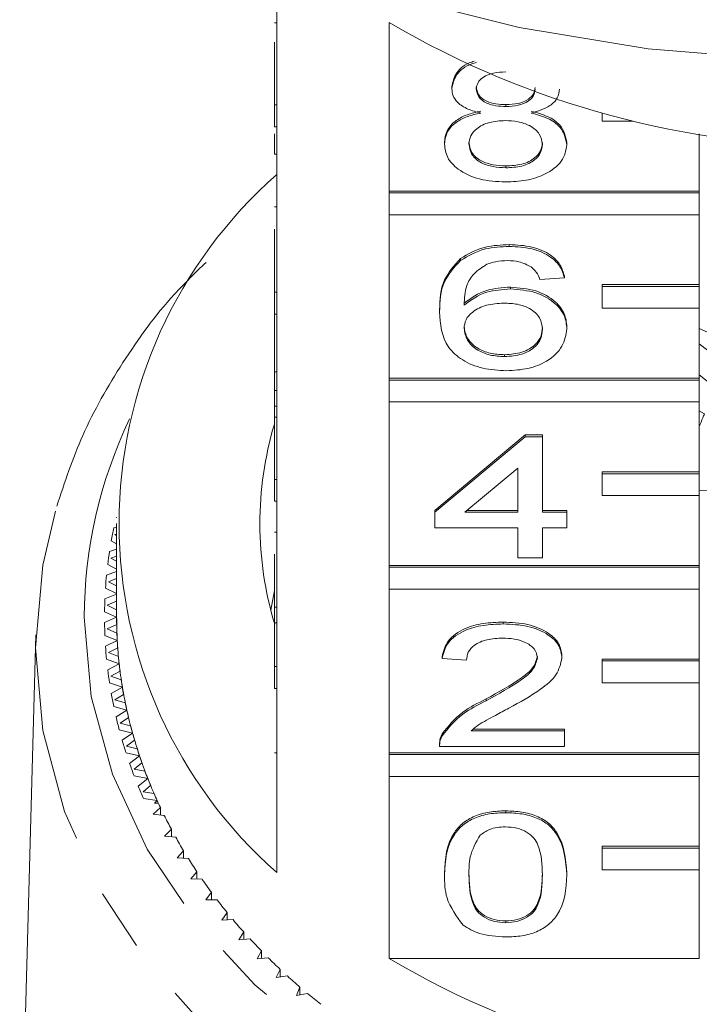
# Model space of a CAD drawing. Units: millimetres. Extents: x -172 to 768, y -76 to 346.
# Drawn here: x 577 to 591, y 270 to 290 of the extents above; entities that cross this region are included whole.
import ezdxf

# ---------------------------------------------------------------- set-up
doc = ezdxf.new("R2010")
doc.units = ezdxf.units.MM
doc.linetypes.add('PHANTOM', pattern=[12.7, 6.35, -1.27, 1.27, -1.27, 1.27, -1.27])

msp = doc.modelspace()

# ---------------------------------------------------------------- linework, layer by layer
at = {"color": 7, "linetype": 'Continuous', "lineweight": 15}
for p, q in [((582.472, 291.214), (582.472, 288.13)), ((582.422, 289.823), (582.472, 289.823)), ((584.786, 286.358), (584.786, 289.829)), ((582.422, 288.13), (582.422, 289.426)), ((586.076, 288.466), (586.076, 288.505)), ((582.422, 288.13), (582.472, 288.13)), ((582.422, 287.68), (582.422, 288.13)), ((582.472, 287.68), (582.472, 288.13)), ((587.189, 288.099), (587.189, 288.138)), ((589.172, 287.958), (589.172, 287.798)), ((582.422, 287.68), (582.472, 287.68)), ((582.472, 287.68), (582.472, 284.273)), ((589.172, 287.798), (589.808, 287.798)), ((591.172, 287.533), (591.172, 286.358)), ((585.924, 287.321), (585.924, 287.359)), ((588.445, 287.312), (588.445, 287.35)), ((582.422, 287.117), (582.472, 287.117)), ((587.188, 286.836), (587.188, 286.874)), ((591.172, 286.358), (584.786, 286.358)), ((584.786, 286.319), (584.786, 286.358)), ((591.172, 286.319), (584.786, 286.319)), ((584.786, 286.319), (584.786, 285.869)), ((591.172, 286.319), (591.172, 286.358)), ((591.172, 285.869), (591.172, 286.319)), ((582.422, 286.031), (582.472, 286.031)), ((584.786, 282.501), (584.786, 285.869)), ((584.786, 285.869), (591.172, 285.869)), ((591.172, 285.869), (591.172, 284.429)), ((582.422, 284.273), (582.422, 285.573)), ((587.259, 285.216), (587.259, 285.254)), ((586.252, 284.928), (586.252, 284.967)), ((588.394, 284.567), (588.394, 284.606)), ((588.394, 284.567), (587.89, 284.535)), ((591.172, 284.429), (589.172, 284.429)), ((589.172, 284.391), (589.172, 284.429)), ((591.172, 284.391), (589.172, 284.391)), ((589.172, 284.391), (589.172, 283.941)), ((591.172, 284.391), (591.172, 284.429)), ((591.172, 283.941), (591.172, 284.391)), ((582.422, 283.823), (582.422, 284.273)), ((582.422, 284.273), (582.472, 284.273)), ((582.472, 283.823), (582.472, 284.273)), ((587.283, 284.341), (587.283, 284.379)), ((582.422, 283.823), (582.472, 283.823)), ((582.422, 283.823), (582.422, 282.636)), ((582.472, 283.823), (582.472, 280.416)), ((585.824, 283.871), (585.824, 283.91)), ((589.172, 283.941), (591.172, 283.941)), ((591.172, 283.941), (591.172, 282.501)), ((588.445, 283.52), (588.445, 283.559)), ((594.099, 282.229), (591.172, 283.524)), ((587.163, 282.947), (587.163, 282.986)), ((582.422, 282.636), (582.472, 282.636)), ((582.422, 282.636), (582.422, 282.25)), ((591.172, 282.501), (584.786, 282.501)), ((584.786, 282.463), (584.786, 282.501)), ((591.172, 282.463), (584.786, 282.463)), ((584.786, 282.463), (584.786, 282.013)), ((591.172, 282.463), (591.172, 282.501)), ((591.172, 282.013), (591.172, 282.463)), ((582.422, 282.25), (582.472, 282.25)), ((582.422, 282.25), (582.422, 281.926)), ((584.786, 278.644), (584.786, 282.013)), ((584.786, 282.013), (591.172, 282.013)), ((591.172, 282.013), (591.172, 280.572)), ((582.422, 281.926), (582.472, 281.926)), ((582.422, 281.926), (582.422, 281.697)), ((591.277, 281.765), (591.172, 281.829)), ((582.422, 281.697), (582.472, 281.697)), ((582.422, 280.416), (582.422, 281.697)), ((585.723, 279.778), (587.588, 281.333)), ((585.723, 279.74), (587.588, 281.295)), ((587.588, 281.333), (587.941, 281.333)), ((587.588, 281.295), (587.588, 281.333)), ((587.588, 281.295), (587.941, 281.295)), ((587.941, 281.295), (587.941, 281.333)), ((587.941, 281.295), (587.941, 279.74)), ((587.437, 280.65), (586.345, 279.74)), ((587.437, 279.74), (587.437, 280.65)), ((591.172, 280.572), (589.172, 280.572)), ((589.172, 280.534), (589.172, 280.572)), ((591.172, 280.534), (589.172, 280.534)), ((589.172, 280.534), (589.172, 280.084)), ((591.172, 280.534), (591.172, 280.572)), ((591.172, 280.084), (591.172, 280.534)), ((582.422, 279.966), (582.422, 280.416)), ((582.422, 280.416), (582.472, 280.416)), ((582.472, 279.966), (582.472, 280.416)), ((591.172, 280.188), (591.645, 280.201)), ((582.422, 279.966), (582.472, 279.966)), ((582.472, 279.966), (582.472, 276.56)), ((589.172, 280.084), (591.172, 280.084)), ((591.172, 280.084), (591.172, 278.644)), ((585.723, 279.74), (585.723, 279.778)), ((585.723, 279.416), (585.723, 279.74)), ((586.345, 279.74), (587.437, 279.74)), ((586.391, 279.778), (587.437, 279.778)), ((587.941, 279.778), (588.445, 279.778)), ((587.941, 279.74), (588.445, 279.74)), ((588.445, 279.74), (588.445, 279.778)), ((588.445, 279.74), (588.445, 279.416)), ((579.161, 279.636), (579.173, 279.628)), ((579.172, 279.436), (579.113, 279.419)), ((579.172, 279.508), (579.172, 277.579)), ((582.422, 279.329), (582.472, 279.329)), ((587.437, 279.416), (585.723, 279.416)), ((587.437, 278.8), (587.437, 279.416)), ((588.445, 279.416), (587.941, 279.416)), ((587.941, 279.416), (587.941, 278.8)), ((579.061, 279.153), (579.172, 279.088)), ((579.172, 279.291), (579.136, 279.28)), ((579.136, 279.28), (579.172, 279.258)), ((579.172, 278.981), (579.025, 278.934)), ((579.172, 278.836), (579.056, 278.796)), ((579.056, 278.796), (579.172, 278.732)), ((582.422, 278.878), (582.422, 277.785)), ((587.941, 278.8), (587.437, 278.8)), ((579.172, 278.522), (578.964, 278.447)), ((578.988, 278.667), (579.172, 278.569)), ((591.172, 278.644), (584.786, 278.644)), ((584.786, 278.606), (584.786, 278.644)), ((591.172, 278.606), (584.786, 278.606)), ((584.786, 278.606), (584.786, 278.156)), ((591.172, 278.606), (591.172, 278.644)), ((591.172, 278.156), (591.172, 278.606)), ((579.172, 278.375), (579.003, 278.31)), ((579.003, 278.31), (579.172, 278.224)), ((578.942, 278.179), (579.172, 278.067)), ((582.35, 277.724), (582.422, 278.129)), ((584.786, 274.787), (584.786, 278.156)), ((584.786, 278.156), (591.172, 278.156)), ((591.172, 278.156), (591.172, 276.716)), ((579.172, 278.055), (578.93, 277.958)), ((579.172, 277.906), (578.976, 277.823)), ((578.923, 277.69), (579.172, 277.579)), ((578.976, 277.823), (579.172, 277.732)), ((582.422, 277.785), (582.472, 277.785)), ((582.422, 277.785), (582.422, 277.461)), ((579.172, 277.579), (578.923, 277.469)), ((579.174, 277.427), (578.976, 277.336)), ((578.976, 277.336), (579.178, 277.25)), ((582.422, 276.56), (582.422, 277.461)), ((582.422, 277.461), (582.472, 277.461)), ((587.134, 277.439), (587.134, 277.477)), ((577.508, 277.213), (577.176, 264.995)), ((578.93, 277.2), (579.185, 277.098)), ((579.185, 277.098), (578.942, 276.98)), ((579.195, 276.946), (579.003, 276.848)), ((578.964, 276.712), (579.225, 276.618)), ((579.003, 276.848), (579.21, 276.77)), ((585.874, 276.726), (585.874, 276.764)), ((586.378, 276.694), (585.874, 276.726)), ((588.344, 276.741), (588.344, 276.78)), ((591.172, 276.716), (589.172, 276.716)), ((589.172, 276.677), (589.172, 276.716)), ((591.172, 276.677), (589.172, 276.677)), ((589.172, 276.677), (589.172, 276.228)), ((591.172, 276.677), (591.172, 276.716)), ((591.172, 276.228), (591.172, 276.677)), ((579.225, 276.618), (578.988, 276.492)), ((582.422, 276.56), (582.472, 276.56)), ((582.422, 276.11), (582.422, 276.56)), ((582.472, 276.11), (582.472, 276.56)), ((579.243, 276.466), (579.056, 276.362)), ((579.056, 276.362), (579.267, 276.29)), ((579.025, 276.225), (579.291, 276.139)), ((579.291, 276.139), (579.061, 276.006)), ((582.422, 276.11), (582.472, 276.11)), ((582.472, 276.11), (582.472, 272.317)), ((589.172, 276.228), (591.172, 276.228)), ((591.172, 276.228), (591.172, 274.787)), ((579.317, 275.988), (579.136, 275.878)), ((579.136, 275.878), (579.351, 275.813)), ((586.783, 275.857), (586.783, 275.895)), ((579.113, 275.74), (579.382, 275.663)), ((579.382, 275.663), (579.161, 275.523)), ((579.417, 275.513), (579.242, 275.398)), ((579.226, 275.258), (579.5, 275.19)), ((579.242, 275.398), (579.46, 275.339)), ((586.519, 275.274), (588.394, 275.274)), ((588.394, 275.236), (588.394, 275.274)), ((579.5, 275.19), (579.286, 275.043)), ((585.876, 275.136), (585.876, 275.175)), ((586.471, 275.236), (588.394, 275.236)), ((588.394, 275.236), (588.394, 274.912)), ((579.543, 275.042), (579.374, 274.921)), ((579.374, 274.921), (579.595, 274.869)), ((585.823, 274.965), (585.823, 274.917)), ((588.394, 274.912), (585.824, 274.912)), ((579.366, 274.781), (579.644, 274.722)), ((579.644, 274.722), (579.438, 274.567)), ((591.172, 274.787), (584.786, 274.787)), ((584.786, 274.749), (584.786, 274.787)), ((591.172, 274.749), (584.786, 274.749)), ((584.786, 274.749), (584.786, 274.299)), ((591.172, 274.749), (591.172, 274.787)), ((591.172, 274.299), (591.172, 274.749)), ((579.694, 274.575), (579.533, 274.448)), ((579.533, 274.448), (579.756, 274.404)), ((579.532, 274.309), (579.812, 274.258)), ((579.812, 274.258), (579.615, 274.097)), ((584.786, 270.545), (584.786, 274.299)), ((584.786, 274.299), (591.172, 274.299)), ((591.172, 274.299), (591.172, 272.859)), ((579.871, 274.113), (579.717, 273.981)), ((579.717, 273.981), (579.943, 273.945)), ((579.724, 273.842), (580.007, 273.8)), ((580.073, 273.657), (579.926, 273.521)), ((580.007, 273.8), (579.949, 273.749)), ((580.03, 273.749), (579.949, 273.749)), ((580.073, 273.502), (580.073, 273.657)), ((579.926, 273.521), (580.154, 273.491)), ((587.185, 273.551), (587.185, 273.589)), ((580.3, 273.208), (580.16, 273.067)), ((580.16, 273.067), (580.389, 273.045)), ((580.3, 273.054), (580.3, 273.208)), ((591.172, 272.859), (589.172, 272.859)), ((589.172, 272.821), (589.172, 272.859)), ((591.172, 272.821), (589.172, 272.821)), ((589.172, 272.821), (589.172, 272.371)), ((591.172, 272.821), (591.172, 272.859)), ((591.172, 272.371), (591.172, 272.821)), ((580.551, 272.767), (580.419, 272.622)), ((580.419, 272.622), (580.649, 272.607)), ((580.551, 272.613), (580.551, 272.767)), ((580.826, 272.334), (580.702, 272.185)), ((580.826, 272.181), (580.826, 272.334)), ((585.924, 272.27), (585.924, 272.308)), ((588.445, 272.27), (588.445, 272.308)), ((589.172, 272.371), (591.172, 272.371)), ((591.172, 272.371), (591.172, 270.545)), ((580.702, 272.185), (580.933, 272.178)), ((581.125, 271.911), (581.009, 271.758)), ((581.125, 271.758), (581.125, 271.911)), ((581.009, 271.758), (581.24, 271.758)), ((581.446, 271.497), (581.339, 271.34)), ((581.446, 271.344), (581.446, 271.497)), ((581.339, 271.34), (581.57, 271.348)), ((587.185, 271.283), (587.185, 271.321)), ((581.79, 271.094), (581.691, 270.934)), ((581.79, 270.941), (581.79, 271.094)), ((581.691, 270.934), (581.921, 270.949)), ((582.155, 270.703), (582.065, 270.54)), ((582.155, 270.548), (582.155, 270.703)), ((582.065, 270.54), (582.295, 270.562)), ((584.786, 270.545), (591.172, 270.545)), ((582.541, 270.323), (582.461, 270.157)), ((582.461, 270.157), (582.689, 270.187)), ((582.541, 270.168), (582.541, 270.323)), ((582.948, 269.957), (582.877, 269.788)), ((582.877, 269.788), (583.103, 269.825)), ((582.948, 269.8), (582.948, 269.957))]:
    msp.add_line(p, q, dxfattribs=at)
at = {"color": 8, "linetype": 'PHANTOM', "lineweight": 0}
msp.add_line((582.422, 274.781), (582.472, 274.781), dxfattribs=at)
at = {"color": 7, "linetype": 'Continuous', "lineweight": 15, "flags": 128}
for points in [[(603.458, 290.378), (600.881, 289.724), (598.228, 289.285), (595.529, 289.064), (592.815, 289.064), (590.116, 289.285), (587.463, 289.724), (584.886, 290.378)], [(577.504, 276.948), (577.653, 278.65), (577.915, 279.765)]]:
    msp.add_lwpolyline(points, dxfattribs=at)
at = {"color": 8, "linetype": 'PHANTOM', "lineweight": 0, "flags": 128}
for points in [[(578.504, 277.579), (578.65, 275.945), (579.085, 274.341), (579.801, 272.798), (580.785, 271.343), (582.018, 270.005), (583.478, 268.807), (585.137, 267.774), (586.964, 266.922), (588.925, 266.27), (590.985, 265.828), (593.103, 265.605), (595.242, 265.605), (597.36, 265.828), (599.419, 266.27), (601.381, 266.922), (603.208, 267.774), (604.867, 268.807), (606.326, 270.005), (607.56, 271.343), (608.543, 272.798), (609.259, 274.341), (609.695, 275.945), (609.84, 277.579), (609.695, 279.214), (609.259, 280.818), (608.906, 281.662)], [(609.938, 272.803), (609.918, 272.759), (609.049, 271.189), (607.914, 269.722), (606.534, 268.383), (604.934, 267.197), (603.141, 266.185), (601.188, 265.366), (599.111, 264.753), (596.945, 264.357), (594.729, 264.186), (592.504, 264.243), (590.308, 264.527), (588.182, 265.033), (586.162, 265.75), (584.285, 266.668), (582.585, 267.77), (581.091, 269.035), (579.831, 270.441), (578.827, 271.963), (578.096, 273.574), (577.653, 275.246), (577.504, 276.948)]]:
    msp.add_lwpolyline(points, dxfattribs=at)
at = {"color": 7, "linetype": 'Continuous', "lineweight": 15}
for centre, radius, start, end in [((594.172, 305.8), 18.526, 239.5564, 300.4436), ((588.803, 279.508), 9.581, 131.3626, 228.6374), ((594.172, 287.004), 4.838, 231.673, 308.327), ((594.172, 286.359), 4.836, 231.5732, 308.4268), ((589.269, 279.508), 7.147, 163.3554, 196.8712), ((588.072, 277.554), 9.152, 168.2414, 169.9369), ((587.975, 277.57), 9.053, 171.3337, 173.0415), ((587.909, 277.577), 8.987, 174.4468, 176.163), ((587.876, 277.579), 8.953, 177.5735, 179.2939), ((587.98, 277.579), 8.807, 180.0004, 183.1323), ((587.975, 277.579), 8.803, 180, 180.9907), ((587.876, 277.579), 8.953, 180.7061, 182.4265), ((587.991, 277.58), 8.819, 182.1422, 184.1212), ((588.012, 277.581), 8.84, 183.133, 186.2572), ((587.909, 277.581), 8.987, 183.837, 185.5532), ((588.04, 277.584), 8.868, 185.2698, 187.2415), ((587.975, 277.589), 9.053, 186.9585, 188.6663), ((588.077, 277.589), 8.905, 186.2579, 189.3669), ((588.12, 277.595), 8.949, 188.3846, 190.3443), ((588.173, 277.604), 9.002, 189.3676, 192.4541), ((588.072, 277.605), 9.152, 190.0631, 191.7586), ((588.232, 277.617), 9.062, 191.4791, 193.4224), ((588.299, 277.632), 9.131, 192.4547, 195.512), ((588.201, 277.633), 9.283, 193.1436, 194.8231), ((588.372, 277.652), 9.208, 194.5465, 196.4693), ((588.454, 277.676), 9.292, 195.5126, 198.5345), ((588.358, 277.677), 9.447, 196.1936, 197.8536), ((588.541, 277.704), 9.384, 197.5803, 199.4791), ((588.635, 277.736), 9.484, 198.535, 201.5161), ((588.543, 277.739), 9.641, 199.2068, 200.8444), ((588.735, 277.775), 9.591, 200.575, 202.4463), ((588.842, 277.818), 9.705, 201.5166, 204.4521), ((588.752, 277.822), 9.867, 202.1781, 203.7906), ((588.953, 277.867), 9.827, 203.5255, 205.3667), ((588.965, 277.873), 9.841, 204.4462, 204.7749), ((589.191, 277.983), 10.092, 206.4276, 208.2365), ((589.447, 278.124), 10.384, 209.278, 211.0527), ((589.719, 278.29), 10.703, 212.074, 213.8133), ((590.002, 278.484), 11.046, 214.8137, 216.5168), ((590.294, 278.704), 11.412, 217.496, 219.1626), ((590.591, 278.95), 11.798, 220.1205, 221.7504), ((590.891, 279.222), 12.202, 222.6871, 224.2809), ((591.189, 279.518), 12.623, 225.1967, 226.7548), ((594.172, 286.516), 18.526, 239.5564, 300.4436), ((591.484, 279.836), 13.056, 227.6501, 229.1736), ((591.772, 280.174), 13.5, 230.0491, 231.5389)]:
    msp.add_arc(centre, radius, start, end, dxfattribs=at)
at = {"color": 8, "linetype": 'PHANTOM', "lineweight": 0}
msp.add_arc((588.076, 277.537), 9.572, 154.4763, 179.7472, dxfattribs=at)
at = {"color": 7, "linetype": 'Continuous', "lineweight": 15}
for points, knots in [([(586.076, 288.505), (586.096, 288.603), (586.138, 288.8), (586.36, 288.981), (586.517, 289.025), (586.533, 289.03)], [0, 0, 0, 0, 0.472992, 0.94621, 1, 1, 1, 1]), ([(586.076, 288.466), (586.096, 288.565), (586.137, 288.762), (586.375, 288.95), (586.551, 288.998), (586.584, 289.007)], [0, 0, 0, 0, 0.447311, 0.894836, 1, 1, 1, 1]), ([(587.185, 288.812), (587.099, 288.809), (586.928, 288.802), (586.724, 288.714), (586.6, 288.594), (586.586, 288.508), (586.58, 288.465)], [0, 0, 0, 0, 0.280365, 0.559367, 0.779701, 1, 1, 1, 1]), ([(586.671, 287.963), (586.579, 287.987), (586.397, 288.036), (586.196, 288.165), (586.09, 288.316), (586.08, 288.416), (586.076, 288.466)], [0, 0, 0, 0, 0.28031, 0.559637, 0.779691, 1, 1, 1, 1]), ([(586.58, 288.503), (586.588, 288.446), (586.606, 288.333), (586.771, 288.204), (586.981, 288.144), (587.12, 288.14), (587.189, 288.138)], [0, 0, 0, 0, 0.2799356, 0.5588447, 0.779075, 1, 1, 1, 1]), ([(586.58, 288.465), (586.588, 288.408), (586.606, 288.294), (586.771, 288.166), (586.981, 288.106), (587.12, 288.101), (587.189, 288.099)], [0, 0, 0, 0, 0.279936, 0.558845, 0.779075, 1, 1, 1, 1]), ([(587.189, 288.138), (587.275, 288.141), (587.446, 288.148), (587.652, 288.236), (587.772, 288.358), (587.784, 288.445), (587.789, 288.488)], [0, 0, 0, 0, 0.280478, 0.559259, 0.779576, 1, 1, 1, 1]), ([(587.189, 288.099), (587.275, 288.103), (587.446, 288.109), (587.652, 288.198), (587.772, 288.32), (587.784, 288.406), (587.789, 288.45)], [0, 0, 0, 0, 0.280478, 0.559259, 0.779576, 1, 1, 1, 1]), ([(588.294, 288.458), (588.285, 288.396), (588.268, 288.272), (588.078, 288.075), (587.85, 288.005), (587.711, 287.963)], [0, 0, 0, 0, 0.280612, 0.560833, 1, 1, 1, 1]), ([(585.924, 287.359), (585.933, 287.44), (585.951, 287.603), (586.132, 287.806), (586.387, 287.94), (586.576, 287.981), (586.671, 288.001)], [0, 0, 0, 0, 0.280187, 0.559469, 0.779548, 1, 1, 1, 1]), ([(585.924, 287.321), (585.933, 287.402), (585.951, 287.565), (586.132, 287.767), (586.387, 287.902), (586.576, 287.942), (586.671, 287.963)], [0, 0, 0, 0, 0.280187, 0.559469, 0.779548, 1, 1, 1, 1]), ([(587.711, 288.001), (587.827, 287.97), (588.06, 287.909), (588.377, 287.688), (588.419, 287.478), (588.445, 287.35)], [0, 0, 0, 0, 0.281226, 0.561787, 1, 1, 1, 1]), ([(587.711, 287.963), (587.827, 287.932), (588.06, 287.87), (588.377, 287.649), (588.419, 287.44), (588.445, 287.312)], [0, 0, 0, 0, 0.281226, 0.561787, 1, 1, 1, 1]), ([(587.174, 287.808), (587.062, 287.802), (586.838, 287.79), (586.586, 287.66), (586.448, 287.495), (586.435, 287.383), (586.428, 287.327)], [0, 0, 0, 0, 0.280111, 0.558976, 0.779307, 1, 1, 1, 1]), ([(587.941, 287.317), (587.93, 287.39), (587.908, 287.537), (587.706, 287.706), (587.442, 287.796), (587.263, 287.804), (587.174, 287.808)], [0, 0, 0, 0, 0.27997, 0.559316, 0.779349, 1, 1, 1, 1]), ([(582.422, 287.537), (582.422, 287.496), (582.422, 287.336), (582.422, 287.21), (582.422, 287.117)], [0, 0, 0, 0, 0.25535, 1, 1, 1, 1]), ([(587.185, 286.544), (587, 286.554), (586.633, 286.574), (586.208, 286.778), (585.96, 287.043), (585.936, 287.228), (585.924, 287.321)], [0, 0, 0, 0, 0.280131, 0.559335, 0.779523, 1, 1, 1, 1]), ([(586.428, 287.365), (586.439, 287.292), (586.459, 287.146), (586.654, 286.973), (586.922, 286.89), (587.1, 286.879), (587.188, 286.874)], [0, 0, 0, 0, 0.280552, 0.558516, 0.77917, 1, 1, 1, 1]), ([(586.428, 287.327), (586.439, 287.254), (586.459, 287.108), (586.654, 286.935), (586.922, 286.852), (587.1, 286.841), (587.188, 286.836)], [0, 0, 0, 0, 0.280552, 0.558516, 0.77917, 1, 1, 1, 1]), ([(588.445, 287.312), (588.424, 287.195), (588.382, 286.96), (588.036, 286.702), (587.614, 286.562), (587.328, 286.55), (587.185, 286.544)], [0, 0, 0, 0, 0.279532, 0.559025, 0.779261, 1, 1, 1, 1]), ([(587.188, 286.874), (587.301, 286.88), (587.526, 286.891), (587.783, 287.02), (587.921, 287.185), (587.934, 287.298), (587.941, 287.355)], [0, 0, 0, 0, 0.280192, 0.559073, 0.779305, 1, 1, 1, 1]), ([(587.188, 286.836), (587.301, 286.841), (587.526, 286.853), (587.783, 286.981), (587.921, 287.147), (587.934, 287.26), (587.941, 287.317)], [0, 0, 0, 0, 0.280192, 0.559073, 0.779305, 1, 1, 1, 1]), ([(586.252, 284.967), (586.414, 285.061), (586.703, 285.229), (587.089, 285.246), (587.259, 285.254)], [0, 0, 0, 0, 0.55838, 1, 1, 1, 1]), ([(586.252, 284.928), (586.414, 285.022), (586.703, 285.191), (587.089, 285.208), (587.259, 285.216)], [0, 0, 0, 0, 0.55838, 1, 1, 1, 1]), ([(587.259, 285.254), (587.417, 285.246), (587.732, 285.229), (588.106, 285.063), (588.325, 284.84), (588.371, 284.684), (588.394, 284.606)], [0, 0, 0, 0, 0.280049, 0.559187, 0.779374, 1, 1, 1, 1]), ([(587.259, 285.216), (587.417, 285.207), (587.732, 285.191), (588.106, 285.024), (588.325, 284.802), (588.371, 284.646), (588.394, 284.567)], [0, 0, 0, 0, 0.280049, 0.559187, 0.779374, 1, 1, 1, 1]), ([(581.014, 284.888), (580.792, 284.672), (580.134, 284.033), (579.275, 282.835), (578.441, 281.375), (578.102, 280.355), (577.94, 279.866)], [0, 0, 0, 0, 0.148697, 0.440771, 0.731764, 1, 1, 1, 1]), ([(585.824, 283.91), (585.829, 284.121), (585.838, 284.498), (586.126, 284.824), (586.252, 284.967)], [0, 0, 0, 0, 0.561396, 1, 1, 1, 1]), ([(585.824, 283.871), (585.829, 284.083), (585.838, 284.459), (586.126, 284.785), (586.252, 284.928)], [0, 0, 0, 0, 0.561396, 1, 1, 1, 1]), ([(586.797, 284.849), (586.701, 284.788), (586.509, 284.665), (586.345, 284.366), (586.334, 284.144), (586.328, 284.008)], [0, 0, 0, 0, 0.279359, 0.559176, 1, 1, 1, 1]), ([(587.226, 284.924), (587.142, 284.92), (586.991, 284.913), (586.856, 284.868), (586.797, 284.849)], [0, 0, 0, 0, 0.559717, 1, 1, 1, 1]), ([(587.708, 284.794), (587.629, 284.836), (587.488, 284.911), (587.306, 284.92), (587.226, 284.924)], [0, 0, 0, 0, 0.559004, 1, 1, 1, 1]), ([(587.89, 284.535), (587.87, 284.588), (587.833, 284.681), (587.746, 284.76), (587.708, 284.794)], [0, 0, 0, 0, 0.560488, 1, 1, 1, 1]), ([(586.328, 284.046), (586.472, 284.151), (586.73, 284.339), (587.114, 284.367), (587.283, 284.379)], [0, 0, 0, 0, 0.558625, 1, 1, 1, 1]), ([(586.328, 284.008), (586.472, 284.113), (586.73, 284.301), (587.114, 284.328), (587.283, 284.341)], [0, 0, 0, 0, 0.558625, 1, 1, 1, 1]), ([(587.283, 284.379), (587.463, 284.363), (587.825, 284.332), (588.209, 284.103), (588.417, 283.832), (588.435, 283.65), (588.445, 283.559)], [0, 0, 0, 0, 0.279141, 0.558815, 0.77917, 1, 1, 1, 1]), ([(587.283, 284.341), (587.463, 284.325), (587.825, 284.294), (588.209, 284.064), (588.417, 283.794), (588.435, 283.612), (588.445, 283.52)], [0, 0, 0, 0, 0.2791407, 0.5588147, 0.7791703, 1, 1, 1, 1]), ([(587.144, 284.049), (587.023, 284.041), (586.781, 284.024), (586.506, 283.886), (586.348, 283.71), (586.334, 283.588), (586.328, 283.527)], [0, 0, 0, 0, 0.27974, 0.559339, 0.779412, 1, 1, 1, 1]), ([(587.941, 283.51), (587.932, 283.589), (587.915, 283.747), (587.714, 283.936), (587.433, 284.037), (587.24, 284.045), (587.144, 284.049)], [0, 0, 0, 0, 0.2804558, 0.5593637, 0.7793112, 1, 1, 1, 1]), ([(587.202, 282.656), (587.036, 282.665), (586.705, 282.684), (586.275, 282.862), (585.861, 283.252), (585.839, 283.616), (585.824, 283.871)], [0, 0, 0, 0, 0.186919, 0.373549, 0.560232, 1, 1, 1, 1]), ([(586.328, 283.565), (586.342, 283.483), (586.372, 283.319), (586.575, 283.12), (586.86, 283.002), (587.062, 282.991), (587.163, 282.986)], [0, 0, 0, 0, 0.280082, 0.55977, 0.779688, 1, 1, 1, 1]), ([(586.328, 283.527), (586.342, 283.445), (586.372, 283.28), (586.575, 283.082), (586.86, 282.964), (587.062, 282.953), (587.163, 282.947)], [0, 0, 0, 0, 0.2800816, 0.5597698, 0.7796884, 1, 1, 1, 1]), ([(587.163, 282.986), (587.287, 282.995), (587.535, 283.013), (587.799, 283.173), (587.925, 283.362), (587.935, 283.486), (587.941, 283.549)], [0, 0, 0, 0, 0.279489, 0.558551, 0.778978, 1, 1, 1, 1]), ([(587.163, 282.947), (587.287, 282.956), (587.535, 282.975), (587.799, 283.134), (587.925, 283.323), (587.935, 283.448), (587.941, 283.51)], [0, 0, 0, 0, 0.279489, 0.558551, 0.778978, 1, 1, 1, 1]), ([(588.445, 283.52), (588.425, 283.397), (588.386, 283.152), (588.081, 282.855), (587.654, 282.682), (587.353, 282.664), (587.202, 282.656)], [0, 0, 0, 0, 0.28023, 0.559761, 0.779759, 1, 1, 1, 1]), ([(591.277, 281.765), (591.267, 281.74), (591.232, 281.653), (591.197, 281.567), (591.172, 281.507)], [0, 0, 0, 0, 0.297933, 1, 1, 1, 1]), ([(585.874, 276.764), (585.903, 276.877), (585.961, 277.1), (586.299, 277.348), (586.721, 277.463), (586.996, 277.472), (587.134, 277.477)], [0, 0, 0, 0, 0.2802352, 0.558893, 0.7791323, 1, 1, 1, 1]), ([(585.874, 276.726), (585.903, 276.838), (585.961, 277.062), (586.299, 277.31), (586.721, 277.424), (586.996, 277.434), (587.134, 277.439)], [0, 0, 0, 0, 0.280235, 0.558893, 0.779132, 1, 1, 1, 1]), ([(587.134, 277.477), (587.306, 277.47), (587.648, 277.454), (588.058, 277.279), (588.308, 277.039), (588.332, 276.866), (588.344, 276.78)], [0, 0, 0, 0, 0.280482, 0.559644, 0.779749, 1, 1, 1, 1]), ([(587.134, 277.439), (587.306, 277.431), (587.648, 277.416), (588.058, 277.241), (588.308, 277.001), (588.332, 276.828), (588.344, 276.741)], [0, 0, 0, 0, 0.280482, 0.559644, 0.779749, 1, 1, 1, 1]), ([(587.123, 277.147), (587.014, 277.142), (586.797, 277.132), (586.536, 277.018), (586.397, 276.858), (586.384, 276.749), (586.378, 276.694)], [0, 0, 0, 0, 0.28041, 0.559489, 0.779375, 1, 1, 1, 1]), ([(587.84, 276.738), (587.827, 276.803), (587.8, 276.932), (587.596, 277.067), (587.36, 277.138), (587.202, 277.144), (587.123, 277.147)], [0, 0, 0, 0, 0.27908, 0.558612, 0.779043, 1, 1, 1, 1]), ([(586.783, 275.895), (587.034, 276.033), (587.384, 276.226), (587.77, 276.526), (587.817, 276.693), (587.84, 276.777)], [0, 0, 0, 0, 0.561313, 0.781386, 1, 1, 1, 1]), ([(586.783, 275.857), (587.034, 275.995), (587.384, 276.187), (587.77, 276.488), (587.817, 276.655), (587.84, 276.738)], [0, 0, 0, 0, 0.561313, 0.781386, 1, 1, 1, 1]), ([(588.344, 276.741), (588.317, 276.621), (588.264, 276.379), (587.841, 276.029), (587.476, 275.828), (587.253, 275.705)], [0, 0, 0, 0, 0.278741, 0.558834, 1, 1, 1, 1]), ([(585.876, 275.175), (586.002, 275.332), (586.228, 275.613), (586.613, 275.809), (586.783, 275.895)], [0, 0, 0, 0, 0.558359, 1, 1, 1, 1]), ([(585.876, 275.136), (586.002, 275.293), (586.228, 275.575), (586.613, 275.77), (586.783, 275.857)], [0, 0, 0, 0, 0.558359, 1, 1, 1, 1]), ([(587.253, 275.705), (587.159, 275.655), (587.005, 275.573), (586.792, 275.457), (586.614, 275.357), (586.519, 275.276), (586.471, 275.236)], [0, 0, 0, 0, 0.340038, 0.560063, 0.78009, 1, 1, 1, 1]), ([(585.824, 274.95), (585.825, 274.993), (585.827, 275.069), (585.861, 275.143), (585.876, 275.175)], [0, 0, 0, 0, 0.559956, 1, 1, 1, 1]), ([(585.824, 274.912), (585.825, 274.955), (585.827, 275.031), (585.861, 275.104), (585.876, 275.136)], [0, 0, 0, 0, 0.559956, 1, 1, 1, 1]), ([(585.924, 272.308), (585.939, 272.6), (585.958, 272.965), (586.292, 273.34), (586.538, 273.49), (586.851, 273.576), (587.073, 273.585), (587.185, 273.589)], [0, 0, 0, 0, 0.499149, 0.624522, 0.749597, 0.874674, 1, 1, 1, 1]), ([(585.924, 272.27), (585.939, 272.562), (585.958, 272.926), (586.292, 273.302), (586.538, 273.451), (586.851, 273.538), (587.073, 273.547), (587.185, 273.551)], [0, 0, 0, 0, 0.499149, 0.624522, 0.749597, 0.874674, 1, 1, 1, 1]), ([(587.185, 273.589), (587.296, 273.584), (587.519, 273.575), (587.831, 273.489), (588.083, 273.343), (588.393, 272.959), (588.422, 272.597), (588.445, 272.308)], [0, 0, 0, 0, 0.125373, 0.250644, 0.375698, 0.501113, 1, 1, 1, 1]), ([(587.185, 273.551), (587.296, 273.546), (587.519, 273.537), (587.831, 273.451), (588.083, 273.305), (588.393, 272.92), (588.422, 272.559), (588.445, 272.27)], [0, 0, 0, 0, 0.125373, 0.250644, 0.375698, 0.501113, 1, 1, 1, 1]), ([(587.179, 273.259), (587.122, 273.257), (587.008, 273.252), (586.816, 273.2), (586.717, 273.129), (586.656, 273.086)], [0, 0, 0, 0, 0.280453, 0.560688, 1, 1, 1, 1]), ([(587.941, 272.271), (587.937, 272.478), (587.933, 272.737), (587.774, 273.032), (587.624, 273.154), (587.42, 273.245), (587.259, 273.254), (587.179, 273.259)], [0, 0, 0, 0, 0.500352, 0.625529, 0.750516, 0.875255, 1, 1, 1, 1]), ([(586.656, 273.086), (586.574, 272.939), (586.427, 272.674), (586.428, 272.395), (586.428, 272.271)], [0, 0, 0, 0, 0.558059, 1, 1, 1, 1]), ([(586.306, 271.235), (586.172, 271.418), (585.932, 271.747), (585.927, 272.11), (585.924, 272.27)], [0, 0, 0, 0, 0.557973, 1, 1, 1, 1]), ([(586.428, 272.309), (586.432, 272.103), (586.438, 271.845), (586.59, 271.549), (586.744, 271.429), (586.944, 271.337), (587.104, 271.326), (587.185, 271.321)], [0, 0, 0, 0, 0.5003629, 0.6255677, 0.7505383, 0.8753036, 1, 1, 1, 1]), ([(586.428, 272.271), (586.432, 272.065), (586.438, 271.807), (586.59, 271.511), (586.744, 271.391), (586.944, 271.298), (587.104, 271.288), (587.185, 271.283)], [0, 0, 0, 0, 0.500363, 0.625568, 0.750538, 0.875304, 1, 1, 1, 1]), ([(587.185, 271.321), (587.265, 271.326), (587.425, 271.338), (587.626, 271.429), (587.778, 271.55), (587.932, 271.845), (587.937, 272.103), (587.941, 272.309)], [0, 0, 0, 0, 0.124656, 0.24942, 0.374387, 0.49959, 1, 1, 1, 1]), ([(587.185, 271.283), (587.265, 271.288), (587.425, 271.299), (587.626, 271.391), (587.778, 271.512), (587.932, 271.807), (587.937, 272.065), (587.941, 272.271)], [0, 0, 0, 0, 0.124656, 0.24942, 0.374387, 0.49959, 1, 1, 1, 1]), ([(588.445, 272.27), (588.429, 271.979), (588.41, 271.614), (588.077, 271.239), (587.832, 271.089), (587.518, 271.003), (587.296, 270.995), (587.185, 270.991)], [0, 0, 0, 0, 0.499115, 0.624458, 0.749554, 0.874658, 1, 1, 1, 1]), ([(587.185, 270.991), (586.995, 271.001), (586.657, 271.02), (586.414, 271.169), (586.306, 271.235)], [0, 0, 0, 0, 0.559716, 1, 1, 1, 1])]:
    msp.add_open_spline(points, degree=3, knots=knots, dxfattribs=at)

doc.saveas('drawing.dxf')
